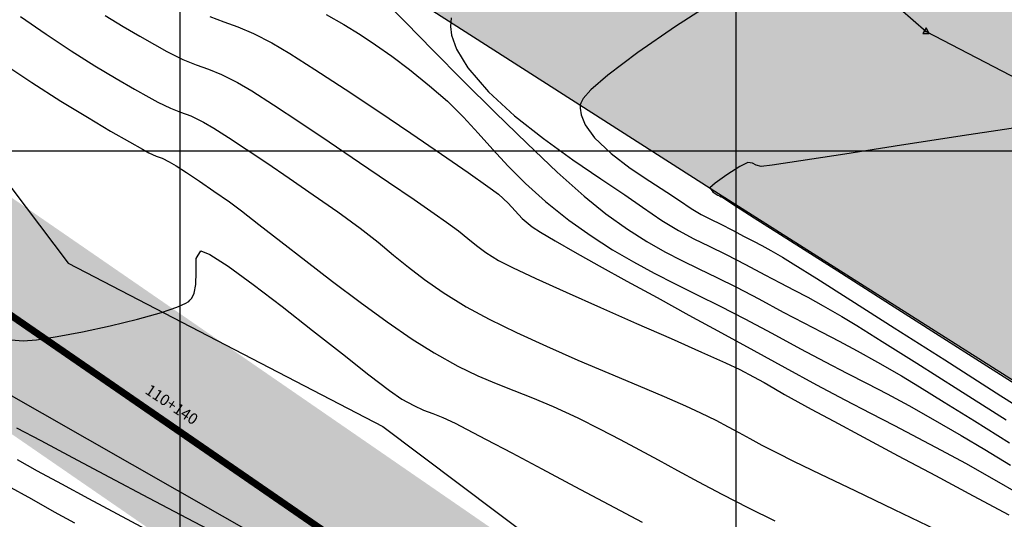
# Model space of a CAD drawing. Units: metres. Extents: x 506124 to 636270, y 8867355 to 9298828.
# Drawn here: x 506474 to 506510, y 8867647 to 8867665 of the extents above; entities that cross this region are included whole.
import ezdxf

# ---------------------------------------------------------------- set-up
doc = ezdxf.new("R2010")
doc.units = ezdxf.units.M
doc.header["$LTSCALE"] = 15
doc.linetypes.add('CENTER', pattern=[2, 1.25, -0.25, 0.25, -0.25])
doc.linetypes.add('DASHED', pattern=[0.75, 0.5, -0.25])
for name, color, linetype in [('A-TEXTOS-NOTAS-INDEMAT', 7, 'Continuous'), ('AA_Borde_Rio', 150, 'Continuous'), ('AA_Carretera', 1, 'Continuous'), ('C-ROAD-MARK', 212, 'Continuous'), ('CONCRETO', 3, 'Continuous'), ('COORD_LIN', 8, 'Continuous'), ('GAP_PRESA 4609 Y BANQUETA TOTAL', 200, 'CENTER'), ('GAP_TOPO_Curva-Indice (M)', 15, 'Continuous'), ('GAP_TOPO_Curva-Intermedia (M)', 33, 'Continuous'), ('RIO', 153, 'Continuous')]:
    doc.layers.add(name, color=color, linetype=linetype)
doc.styles.add('200-NOTAS', font='romans.shx', dxfattribs={"height": 0.4})

msp = doc.modelspace()

# ---------------------------------------------------------------- hatches: boundary and pattern name
at = {"layer": 'CONCRETO', "linetype": 'Continuous'}
h = msp.add_hatch(color=253, dxfattribs=at)
h.dxf.hatch_style = 1
h.paths.add_polyline_path([(506545.0884, 8867727.92), (506522.1615, 8867731.0387, 0.2159307), (506495.6712, 8867723.1298), (506461.8891, 8867693.7707, 0.4901262), (506463.9721, 8867656.6811), (506490.6334, 8867638.3133, -0.5505757), (506487.8965, 8867568.2315), (506491.4062, 8867562.1749, 0.5505757), (506494.6047, 8867644.0777), (506467.9434, 8867662.4455, -0.4901262), (506466.4809, 8867688.4871), (506500.263, 8867717.8463, -0.2159307), (506521.218, 8867724.1026), (506544.1449, 8867720.9839)])
at = {"layer": 'RIO', "linetype": 'Continuous'}
h = msp.add_hatch(dxfattribs=at)
h.set_pattern_fill('DOTS', color=256, scale=0.15)
h.set_pattern_definition([(314.20686, (506388.48858, 8867721.91083), (0.2537109, 0.08068564), [0, -0.238125])])
h.paths.add_polyline_path([(506619.9733, 8867644.835), (506605.4889, 8867648.3062), (506587.4001, 8867653.9848), (506572.3046, 8867657.1645), (506562.1374, 8867658.9341), (506549.748, 8867659.603), (506537.5978, 8867662.7307), (506518.8986, 8867670.8543), (506512.8234, 8867672.668), (506505.8396, 8867686.3074), (506501.0848, 8867690.5372), (506492.2158, 8867700.2716), (506489.0409, 8867702.5904), (506482.4145, 8867703.6169), (506479.2149, 8867707.4201), (506479.7226, 8867712.4688), (506475.0935, 8867721.801), (506472.2976, 8867729.0154), (506468.9222, 8867750.6087), (506458.5638, 8867770.0122), (506453.8504, 8867778.2423), (506453.3084, 8867784.0471), (506450.8071, 8867789.4735), (506448.2432, 8867794.9774), (506445.7143, 8867797.9147), (506440.7546, 8867803.0456), (506433.9228, 8867812.5165), (506421.8533, 8867827.3241), (506411.5829, 8867836.056), (506404.947, 8867845.1539), (506387.3681, 8867856.5316), (506371.6389, 8867864.69), (506352.7523, 8867884.0423), (506325.2057, 8867897.385), (506311.3133, 8867903.0382), (506291.7179, 8867897.5604), (506284.4392, 8867895.3389), (506275.5325, 8867891.8034), (506248.887, 8867875.9872), (506241.923, 8867876.8858), (506215.9088, 8867877.5624), (506214.6297, 8867861.6579), (506242.656, 8867861.7584), (506254.8943, 8867863.734), (506264.9924, 8867864.5218), (506284.4802, 8867869.9573), (506297.5804, 8867872.3805), (506306.1024, 8867877.3055), (506318.3516, 8867883.474), (506326.5651, 8867881.6751), (506336.3215, 8867876.5649), (506347.9978, 8867866.4862), (506358.8722, 8867858.9933), (506373.6242, 8867849.8386), (506391.0721, 8867840.19), (506397.9371, 8867830.1148), (506406.7036, 8867817.0047), (506418.9263, 8867803.8162), (506422.4399, 8867790.1023), (506426.3799, 8867783.5488), (506433.308, 8867774.089), (506438.5542, 8867757.2044), (506448.1048, 8867737.8403), (506450.6912, 8867725.3261), (506454.6672, 8867715.6299), (506458.1285, 8867707.4191), (506459.7031, 8867699.8863), (506464.0083, 8867694.3555), (506467.5433, 8867690.7428), (506470.1917, 8867685.2882), (506480.5045, 8867669.0356), (506486.0054, 8867667.0162), (506499.3733, 8867658.4582), (506529.7823, 8867639.1839), (506559.6201, 8867621.1977), (506571.9422, 8867619.9569), (506589.4524, 8867619.5854), (506593.3727, 8867621.1583), (506601.617, 8867621.431), (506605.878, 8867621.3209), (506611.4463, 8867619.4719), (506620.572, 8867614.2307), (506627.8198, 8867607.2017), (506638.1113, 8867593.3403), (506642.9096, 8867585.8667), (506651.9543, 8867577.1628), (506664.8754, 8867566.4003), (506681.031, 8867551.438), (506690.1304, 8867541.181), (506714.1054, 8867527.4464), (506731.5877, 8867522.9038), (506745.3068, 8867515.4625), (506750.8835, 8867510.7616), (506785.5743, 8867522.2135), (506777.2539, 8867528.4757), (506760.5167, 8867540.1307), (506746.1439, 8867546.2063), (506731.0932, 8867551.9883), (506720.2836, 8867553.7616), (506713.5315, 8867555.8065), (506706.5319, 8867561.16), (506694.2185, 8867577.9354), (506680.452, 8867585.6497), (506669.7735, 8867600.1051), (506642.1215, 8867635.761), (506628.0652, 8867642.7438)])

# ---------------------------------------------------------------- linework, layer by layer
msp.add_line((506479.6341, 8867650.0199), (506479.7475, 8867650.1846))
at = {"color": 0, "linetype": 'ByBlock', "lineweight": -2}
msp.add_lwpolyline([(506506.8324, 8867664.4197), (506506.7169, 8867664.2197), (506506.9479, 8867664.2197)], close=True, dxfattribs=at)
at = {"color": 0, "linetype": 'ByBlock', "lineweight": -2, "const_width": 0.0125}
msp.add_lwpolyline([(506506.8261, 8867664.2864, 1), (506506.8386, 8867664.2864, 1)], format="xyb", close=True, dxfattribs=at)
at = {"layer": 'AA_Borde_Rio', "flags": 128}
msp.add_lwpolyline([(506406.7036, 8867817.0047), (506418.9263, 8867803.8162), (506422.4399, 8867790.1023), (506426.3799, 8867783.5488), (506433.308, 8867774.089), (506438.5542, 8867757.2044), (506448.1048, 8867737.8403), (506450.6912, 8867725.3261), (506454.6672, 8867715.6299), (506458.1285, 8867707.4191), (506459.7031, 8867699.8863), (506464.0083, 8867694.3555), (506467.5433, 8867690.7428), (506470.1917, 8867685.2882), (506480.5045, 8867669.0356), (506486.0054, 8867667.0162), (506499.3733, 8867658.4582), (506529.7823, 8867639.1839), (506559.6201, 8867621.1977)], dxfattribs=at)
at = {"layer": 'AA_Carretera'}
for p, q in [((506469.1149, 8867665.0427, -218.199), (506475.971, 8867655.9536, -218.199)), ((506475.971, 8867655.9536, -218.199), (506487.2978, 8867650.0857, -218.199)), ((506484.7014, 8867645.0532, -218.199), (506473.1393, 8867651.6425, -218.199)), ((506487.2978, 8867650.0857, -218.199), (506497.849, 8867642.1548, -218.199))]:
    msp.add_line(p, q, dxfattribs=at)
at = {"layer": 'C-ROAD-MARK', "color": 251, "linetype": 'Continuous', "lineweight": -3}
msp.add_circle((506506.8324, 8867664.2864), 0.015, dxfattribs=at)
at = {"layer": 'COORD_LIN', "linetype": 'Continuous'}
for p, q in [((506480, 8867620), (506480, 8867800)), ((506500, 8867609.6829), (506500, 8867800)), ((506380, 8867660), (506580, 8867660))]:
    msp.add_line(p, q, dxfattribs=at)
at = {"layer": 'GAP_PRESA 4609 Y BANQUETA TOTAL', "color": 255, "linetype": 'DASHED', "lineweight": -3, "ltscale": 3, "const_width": 0.25, "flags": 128}
msp.add_lwpolyline([(506544.6166, 8867724.4519), (506521.6897, 8867727.5706, 0.2159307), (506497.9671, 8867720.4881), (506464.185, 8867691.1289, 0.4901262), (506465.9578, 8867659.5633), (506492.6191, 8867641.1955, -0.5505757), (506489.6514, 8867565.2032)], format="xyb", dxfattribs=at)
at = {"layer": 'GAP_TOPO_Curva-Indice (M)', "color": 32, "linetype": 'Continuous', "lineweight": -3}
for p, q in [((506474.2625, 8867664.8312, 2280), (506475.1797, 8867664.1853, 2280)), ((506489.757, 8867664.7789, 2275), (506489.7375, 8867664.627, 2275)), ((506489.7375, 8867664.627, 2275), (506489.7319, 8867664.4704, 2275)), ((506489.7319, 8867664.4704, 2275), (506489.7698, 8867664.1501, 2275)), ((506475.1797, 8867664.1853, 2280), (506476.081, 8867663.5903, 2280)), ((506489.7698, 8867664.1501, 2275), (506489.9397, 8867663.655, 2275)), ((506489.9397, 8867663.655, 2275), (506490.3498, 8867662.9756, 2275)), ((506476.081, 8867663.5903, 2280), (506476.9336, 8867663.0567, 2280)), ((506476.9336, 8867663.0567, 2280), (506477.705, 8867662.5951, 2280)), ((506490.3498, 8867662.9756, 2275), (506491.0984, 8867662.1131, 2275)), ((506477.705, 8867662.5951, 2280), (506478.3624, 8867662.2161, 2280)), ((506478.3624, 8867662.2161, 2280), (506478.8732, 8867661.9302, 2280)), ((506478.8732, 8867661.9302, 2280), (506479.2047, 8867661.7481, 2280)), ((506491.0984, 8867662.1131, 2275), (506492.0332, 8867661.2588, 2275)), ((506479.2047, 8867661.7481, 2280), (506479.6553, 8867661.529, 2280)), ((506479.6553, 8867661.529, 2280), (506480.023, 8867661.3891, 2280)), ((506480.023, 8867661.3891, 2280), (506480.3907, 8867661.2493, 2280)), ((506480.3907, 8867661.2493, 2280), (506480.8415, 8867661.0303, 2280)), ((506492.0332, 8867661.2588, 2275), (506493.0722, 8867660.4373, 2275)), ((506480.8415, 8867661.0303, 2280), (506481.2184, 8867660.8084, 2280)), ((506481.2184, 8867660.8084, 2280), (506481.7394, 8867660.4792, 2280)), ((506481.7394, 8867660.4792, 2280), (506482.3808, 8867660.0591, 2280)), ((506493.0722, 8867660.4373, 2275), (506494.1339, 8867659.6731, 2275)), ((506482.3808, 8867660.0591, 2280), (506483.1192, 8867659.5644, 2280)), ((506483.1192, 8867659.5644, 2280), (506483.9309, 8867659.0115, 2280)), ((506494.1339, 8867659.6731, 2275), (506495.1364, 8867658.9909, 2275)), ((506483.9309, 8867659.0115, 2280), (506484.7924, 8867658.4167, 2280)), ((506495.1364, 8867658.9909, 2275), (506495.998, 8867658.4151, 2275)), ((506484.7924, 8867658.4167, 2280), (506485.6803, 8867657.7966, 2280)), ((506495.998, 8867658.4151, 2275), (506496.637, 8867657.9705, 2275)), ((506485.6803, 8867657.7966, 2280), (506486.4775, 8867657.2142, 2280)), ((506496.637, 8867657.9705, 2275), (506497.3265, 8867657.4894, 2275)), ((506497.3265, 8867657.4894, 2275), (506497.9249, 8867657.127, 2275)), ((506486.4775, 8867657.2142, 2280), (506487.1246, 8867656.7052, 2280)), ((506497.9249, 8867657.127, 2275), (506498.4791, 8867656.8353, 2275)), ((506487.1246, 8867656.7052, 2280), (506487.6842, 8867656.2448, 2280)), ((506498.4791, 8867656.8353, 2275), (506499.036, 8867656.5663, 2275)), ((506487.6842, 8867656.2448, 2280), (506488.2187, 8867655.8079, 2280)), ((506499.036, 8867656.5663, 2275), (506499.6423, 8867656.2721, 2275)), ((506499.6423, 8867656.2721, 2275), (506500.3449, 8867655.9047, 2275)), ((506500.3449, 8867655.9047, 2275), (506501.0291, 8867655.536, 2275)), ((506488.2187, 8867655.8079, 2280), (506488.7907, 8867655.3698, 2280)), ((506501.0291, 8867655.536, 2275), (506501.5897, 8867655.2435, 2275)), ((506488.7907, 8867655.3698, 2280), (506489.4627, 8867654.9056, 2280)), ((506501.5897, 8867655.2435, 2275), (506502.0874, 8867654.9873, 2275)), ((506489.4627, 8867654.9056, 2280), (506490.2972, 8867654.3904, 2280)), ((506502.0874, 8867654.9873, 2275), (506502.5828, 8867654.7273, 2275)), ((506502.5828, 8867654.7273, 2275), (506503.1368, 8867654.4237, 2275)), ((506490.2972, 8867654.3904, 2280), (506491.121, 8867653.9423, 2280)), ((506503.1368, 8867654.4237, 2275), (506503.8101, 8867654.0367, 2275)), ((506491.121, 8867653.9423, 2280), (506492.0994, 8867653.4626, 2280)), ((506503.8101, 8867654.0367, 2275), (506504.344, 8867653.7112, 2275)), ((506492.0994, 8867653.4626, 2280), (506493.1781, 8867652.9676, 2280)), ((506504.344, 8867653.7112, 2275), (506505.2609, 8867653.1391, 2275)), ((506505.2609, 8867653.1391, 2275), (506506.5015, 8867652.358, 2275)), ((506493.1781, 8867652.9676, 2280), (506494.3031, 8867652.4733, 2280)), ((506494.3031, 8867652.4733, 2280), (506495.4201, 8867651.996, 2280)), ((506506.5015, 8867652.358, 2275), (506508.0068, 8867651.4058, 2275)), ((506495.4201, 8867651.996, 2280), (506496.4751, 8867651.5517, 2280)), ((506496.4751, 8867651.5517, 2280), (506497.4138, 8867651.1567, 2280)), ((506508.0068, 8867651.4058, 2275), (506509.7177, 8867650.3202, 2275)), ((506497.4138, 8867651.1567, 2280), (506498.1821, 8867650.827, 2280)), ((506498.1821, 8867650.827, 2280), (506498.7258, 8867650.5789, 2280)), ((506498.7258, 8867650.5789, 2280), (506499.2747, 8867650.3044, 2280)), ((506499.2747, 8867650.3044, 2280), (506499.7167, 8867650.0723, 2280)), ((506499.7167, 8867650.0723, 2280), (506500.1048, 8867649.8607, 2280)), ((506500.1048, 8867649.8607, 2280), (506500.4924, 8867649.6479, 2280)), ((506500.4924, 8867649.6479, 2280), (506500.9326, 8867649.412, 2280)), ((506500.9326, 8867649.412, 2280), (506501.4785, 8867649.1312, 2280)), ((506501.4785, 8867649.1312, 2280), (506502.0695, 8867648.8407, 2280)), ((506502.0695, 8867648.8407, 2280), (506503.0357, 8867648.3732, 2280)), ((506503.0357, 8867648.3732, 2280), (506504.2767, 8867647.7763, 2280)), ((506473.785, 8867647.9608, 2285), (506474.6599, 8867647.4758, 2285)), ((506504.2767, 8867647.7763, 2280), (506505.6924, 8867647.0972, 2280)), ((506474.6599, 8867647.4758, 2285), (506475.4763, 8867647.018, 2285)), ((506475.4763, 8867647.018, 2285), (506476.1997, 8867646.6138, 2285)), ((506505.6924, 8867647.0972, 2280), (506507.1822, 8867646.3833, 2280))]:
    msp.add_line(p, q, dxfattribs=at)
at = {"layer": 'GAP_TOPO_Curva-Intermedia (M)', "color": 42, "linetype": 'Continuous', "lineweight": -3}
for p, q in [((506499.3927, 8867665.4869, 2274), (506497.8233, 8867664.4623, 2274)), ((506487.3191, 8867665.4187, 2276), (506488.1167, 8867664.6057, 2276)), ((506477.3043, 8867664.8601, 2279), (506477.9523, 8867664.4628, 2279)), ((506481.0724, 8867664.8228, 2278), (506481.5777, 8867664.6368, 2278)), ((506485.2608, 8867664.9023, 2277), (506485.8962, 8867664.5359, 2277)), ((506477.9523, 8867664.4628, 2279), (506478.5495, 8867664.115, 2279)), ((506481.5777, 8867664.6368, 2278), (506482.0831, 8867664.4508, 2278)), ((506482.0831, 8867664.4508, 2278), (506482.6403, 8867664.2155, 2278)), ((506485.8962, 8867664.5359, 2277), (506486.4749, 8867664.1807, 2277)), ((506488.1167, 8867664.6057, 2276), (506489.0923, 8867663.6147, 2276)), ((506497.8233, 8867664.4623, 2274), (506496.4617, 8867663.5262, 2274)), ((506478.5495, 8867664.115, 2279), (506479.0804, 8867663.8174, 2279)), ((506482.6403, 8867664.2155, 2278), (506483.3011, 8867663.8814, 2278)), ((506486.4749, 8867664.1807, 2277), (506487.0346, 8867663.81, 2277)), ((506479.0804, 8867663.8174, 2279), (506479.5298, 8867663.5704, 2279)), ((506483.3011, 8867663.8814, 2278), (506483.9461, 8867663.4993, 2278)), ((506487.0346, 8867663.81, 2277), (506487.6132, 8867663.3967, 2277)), ((506479.5298, 8867663.5704, 2279), (506480.1039, 8867663.2844, 2279)), ((506483.9461, 8867663.4993, 2278), (506484.8523, 8867662.9248, 2278)), ((506487.6132, 8867663.3967, 2277), (506488.2483, 8867662.9141, 2277)), ((506489.0923, 8867663.6147, 2276), (506490.1857, 8867662.5137, 2276)), ((506496.4617, 8867663.5262, 2274), (506495.3852, 8867662.718, 2274)), ((506473.5878, 8867663.1704, 2281), (506474.668, 8867662.4489, 2281)), ((506480.1039, 8867663.2844, 2279), (506480.5792, 8867663.0929, 2279)), ((506480.5792, 8867663.0929, 2279), (506481.0215, 8867662.9329, 2279)), ((506481.0215, 8867662.9329, 2279), (506481.4969, 8867662.7416, 2279)), ((506481.4969, 8867662.7416, 2279), (506482.0713, 8867662.4559, 2279)), ((506484.8523, 8867662.9248, 2278), (506485.9356, 8867662.2166, 2278)), ((506488.2483, 8867662.9141, 2277), (506488.9779, 8867662.3351, 2277)), ((506495.3852, 8867662.718, 2274), (506494.7813, 8867662.1902, 2274)), ((506474.668, 8867662.4489, 2281), (506475.708, 8867661.7868, 2281)), ((506482.0713, 8867662.4559, 2279), (506482.5846, 8867662.1479, 2279)), ((506488.9779, 8867662.3351, 2277), (506489.621, 8867661.7761, 2277)), ((506490.1857, 8867662.5137, 2276), (506491.3368, 8867661.3705, 2276)), ((506482.5846, 8867662.1479, 2279), (506483.3563, 8867661.6527, 2279)), ((506485.9356, 8867662.2166, 2278), (506487.1121, 8867661.4331, 2278)), ((506494.7813, 8867662.1902, 2274), (506494.5043, 8867661.877, 2274)), ((506475.708, 8867661.7868, 2281), (506476.667, 8867661.2001, 2281)), ((506483.3563, 8867661.6527, 2279), (506484.31, 8867661.0238, 2279)), ((506489.621, 8867661.7761, 2277), (506490.1916, 8867661.2101, 2277)), ((506494.3968, 8867661.6441, 2274), (506494.3934, 8867661.5263, 2274)), ((506494.3934, 8867661.5263, 2274), (506494.4284, 8867661.2896, 2274)), ((506494.4127, 8867661.7123, 2274), (506494.3968, 8867661.6441, 2274)), ((506494.5043, 8867661.877, 2274), (506494.4127, 8867661.7123, 2274)), ((506476.667, 8867661.2001, 2281), (506477.5043, 8867660.7047, 2281)), ((506487.1121, 8867661.4331, 2278), (506488.298, 8867660.6327, 2278)), ((506490.1916, 8867661.2101, 2277), (506490.7237, 8867660.6341, 2277)), ((506491.3368, 8867661.3705, 2276), (506492.4854, 8867660.2531, 2276)), ((506494.4284, 8867661.2896, 2274), (506494.5743, 8867660.9336, 2274)), ((506484.31, 8867661.0238, 2279), (506485.3694, 8867660.3146, 2279)), ((506494.5743, 8867660.9336, 2274), (506494.913, 8867660.4635, 2274)), ((506511.0649, 8867660.9822, 2273), (506508.3667, 8867660.5659, 2273)), ((506477.5043, 8867660.7047, 2281), (506478.1793, 8867660.3166, 2281)), ((506488.298, 8867660.6327, 2278), (506489.4094, 8867659.8738, 2278)), ((506490.7237, 8867660.6341, 2277), (506491.2511, 8867660.0452, 2277)), ((506494.913, 8867660.4635, 2274), (506495.5027, 8867659.8964, 2274)), ((506508.3667, 8867660.5659, 2273), (506505.9509, 8867660.1933, 2273)), ((506478.1793, 8867660.3166, 2281), (506478.6513, 8867660.0517, 2281)), ((506485.3694, 8867660.3146, 2279), (506486.4584, 8867659.5785, 2279)), ((506492.4854, 8867660.2531, 2276), (506493.5712, 8867659.2294, 2276)), ((506505.9509, 8867660.1933, 2273), (506503.9071, 8867659.8788, 2273)), ((506478.6513, 8867660.0517, 2281), (506478.8797, 8867659.9258, 2281)), ((506478.8797, 8867659.9258, 2281), (506479.1383, 8867659.8047, 2281)), ((506479.1383, 8867659.8047, 2281), (506479.353, 8867659.7257, 2281)), ((506489.4094, 8867659.8738, 2278), (506490.3623, 8867659.2149, 2278)), ((506491.2511, 8867660.0452, 2277), (506491.8076, 8867659.4402, 2277)), ((506495.5027, 8867659.8964, 2274), (506496.1928, 8867659.3689, 2274)), ((506503.9071, 8867659.8788, 2273), (506502.3249, 8867659.637, 2273)), ((506479.353, 8867659.7257, 2281), (506479.6117, 8867659.6048, 2281)), ((506479.6117, 8867659.6048, 2281), (506479.865, 8867659.4529, 2281)), ((506479.865, 8867659.4529, 2281), (506480.235, 8867659.2136, 2281)), ((506486.4584, 8867659.5785, 2279), (506487.5007, 8867658.8691, 2279)), ((506491.8076, 8867659.4402, 2277), (506492.4271, 8867658.8162, 2277)), ((506500.1307, 8867659.4286, 2273), (506499.6704, 8867659.1365, 2273)), ((506500.4272, 8867659.5716, 2273), (506500.1307, 8867659.4286, 2273)), ((506500.5907, 8867659.5513, 2273), (506500.4272, 8867659.5716, 2273)), ((506500.7283, 8867659.4797, 2273), (506500.5907, 8867659.5513, 2273)), ((506500.9033, 8867659.4295, 2273), (506500.7283, 8867659.4797, 2273)), ((506501.2937, 8867659.4824, 2273), (506500.9033, 8867659.4295, 2273)), ((506502.3249, 8867659.637, 2273), (506501.2937, 8867659.4824, 2273)), ((506480.235, 8867659.2136, 2281), (506480.6948, 8867658.9057, 2281)), ((506490.3623, 8867659.2149, 2278), (506491.0728, 8867658.7144, 2278)), ((506493.5712, 8867659.2294, 2276), (506494.5341, 8867658.3673, 2276)), ((506496.1928, 8867659.3689, 2274), (506496.8928, 8867658.8994, 2274)), ((506499.6704, 8867659.1365, 2273), (506499.2457, 8867658.8344, 2273)), ((506480.6948, 8867658.9057, 2281), (506481.2173, 8867658.5477, 2281)), ((506487.5007, 8867658.8691, 2279), (506488.4201, 8867658.2396, 2279)), ((506491.0728, 8867658.7144, 2278), (506491.457, 8867658.4309, 2278)), ((506492.4271, 8867658.8162, 2277), (506493.1435, 8867658.17, 2277)), ((506496.8928, 8867658.8994, 2274), (506497.512, 8867658.5058, 2274)), ((506499.2457, 8867658.8344, 2273), (506499.056, 8867658.6613, 2273)), ((506481.2173, 8867658.5477, 2281), (506481.7756, 8867658.1586, 2281)), ((506491.457, 8867658.4309, 2278), (506491.8068, 8867658.1135, 2278)), ((506494.5341, 8867658.3673, 2276), (506495.3138, 8867657.7346, 2276)), ((506497.512, 8867658.5058, 2274), (506497.9601, 8867658.2063, 2274)), ((506499.056, 8867658.6613, 2273), (506499.159, 8867658.5264, 2273)), ((506499.159, 8867658.5264, 2273), (506499.2832, 8867658.4421, 2273)), ((506499.2832, 8867658.4421, 2273), (506499.3447, 8867658.4064, 2273)), ((506499.3447, 8867658.4064, 2273), (506499.4053, 8867658.3741, 2273)), ((506499.4053, 8867658.3741, 2273), (506499.4625, 8867658.3436, 2273)), ((506499.4625, 8867658.3436, 2273), (506499.5194, 8867658.3126, 2273)), ((506481.7756, 8867658.1586, 2281), (506482.2059, 8867657.8392, 2281)), ((506488.4201, 8867658.2396, 2279), (506489.1402, 8867657.7436, 2279)), ((506491.8068, 8867658.1135, 2278), (506492.0564, 8867657.8373, 2278)), ((506493.1435, 8867658.17, 2277), (506493.9907, 8867657.4988, 2277)), ((506497.9601, 8867658.2063, 2274), (506498.381, 8867657.9163, 2274)), ((506499.5194, 8867658.3126, 2273), (506499.8166, 8867658.1234, 2273)), ((506499.8166, 8867658.1234, 2273), (506500.6537, 8867657.5903, 2273)), ((506482.2059, 8867657.8392, 2281), (506482.8369, 8867657.3514, 2281)), ((506489.1402, 8867657.7436, 2279), (506489.5849, 8867657.4346, 2279)), ((506492.0564, 8867657.8373, 2278), (506492.3089, 8867657.5658, 2278)), ((506495.3138, 8867657.7346, 2276), (506496.0964, 8867657.18, 2276)), ((506498.381, 8867657.9163, 2274), (506498.7412, 8867657.7074, 2274)), ((506498.7412, 8867657.7074, 2274), (506499.0823, 8867657.5368, 2274)), ((506482.8369, 8867657.3514, 2281), (506483.6241, 8867656.7369, 2281)), ((506489.5849, 8867657.4346, 2279), (506490.0188, 8867657.113, 2279)), ((506492.3089, 8867657.5658, 2278), (506492.6676, 8867657.2629, 2278)), ((506493.9907, 8867657.4988, 2277), (506494.7905, 8867656.9328, 2277)), ((506499.0823, 8867657.5368, 2274), (506499.4464, 8867657.3618, 2274)), ((506499.4464, 8867657.3618, 2274), (506499.8751, 8867657.1394, 2274)), ((506500.6537, 8867657.5903, 2273), (506501.9591, 8867656.7589, 2273)), ((506490.0188, 8867657.113, 2279), (506490.3534, 8867656.8418, 2279)), ((506492.6676, 8867657.2629, 2278), (506492.9686, 8867657.0677, 2278)), ((506492.9686, 8867657.0677, 2278), (506493.4925, 8867656.7581, 2278)), ((506494.7905, 8867656.9328, 2277), (506495.5574, 8867656.4398, 2277)), ((506496.0964, 8867657.18, 2276), (506496.7932, 8867656.7345, 2276)), ((506499.8751, 8867657.1394, 2274), (506500.2905, 8867656.9163, 2274)), ((506483.6241, 8867656.7369, 2281), (506484.5231, 8867656.0375, 2281)), ((506490.3534, 8867656.8418, 2279), (506490.6581, 8867656.5934, 2279)), ((506490.6581, 8867656.5934, 2279), (506491.0026, 8867656.34, 2279)), ((506493.4925, 8867656.7581, 2278), (506494.2063, 8867656.3511, 2278)), ((506496.7932, 8867656.7345, 2276), (506497.4335, 8867656.368, 2276)), ((506500.2905, 8867656.9163, 2274), (506500.623, 8867656.7439, 2274)), ((506500.623, 8867656.7439, 2274), (506500.9267, 8867656.5866, 2274)), ((506500.9267, 8867656.5866, 2274), (506501.2559, 8867656.4087, 2274)), ((506501.9591, 8867656.7589, 2273), (506503.6612, 8867655.6747, 2273)), ((506480.5789, 8867656.1251, 2282), (506480.7461, 8867656.3996, 2282)), ((506480.7461, 8867656.3996, 2282), (506481.0762, 8867656.2728, 2282)), ((506481.0762, 8867656.2728, 2282), (506481.7327, 8867655.8427, 2282)), ((506491.0026, 8867656.34, 2279), (506491.4563, 8867656.054, 2279)), ((506494.2063, 8867656.3511, 2278), (506495.0772, 8867655.8636, 2278)), ((506495.5574, 8867656.4398, 2277), (506496.3067, 8867656.0008, 2277)), ((506497.4335, 8867656.368, 2276), (506498.0468, 8867656.0505, 2276)), ((506501.2559, 8867656.4087, 2274), (506501.6648, 8867656.1746, 2274)), ((506480.5768, 8867655.6356, 2282), (506480.5789, 8867656.1251, 2282)), ((506484.5231, 8867656.0375, 2281), (506485.4894, 8867655.2948, 2281)), ((506491.4563, 8867656.054, 2279), (506491.9561, 8867655.7983, 2279)), ((506495.0772, 8867655.8636, 2278), (506496.0722, 8867655.3127, 2278)), ((506496.3067, 8867656.0008, 2277), (506497.0536, 8867655.5967, 2277)), ((506498.0468, 8867656.0505, 2276), (506498.6622, 8867655.752, 2276)), ((506501.6648, 8867656.1746, 2274), (506502.057, 8867655.9315, 2274)), ((506502.057, 8867655.9315, 2274), (506502.9001, 8867655.4, 2274)), ((506480.5744, 8867655.1914, 2282), (506480.5768, 8867655.6356, 2282)), ((506481.7327, 8867655.8427, 2282), (506482.6265, 8867655.1892, 2282)), ((506491.9561, 8867655.7983, 2279), (506492.8, 8867655.4041, 2279)), ((506497.0536, 8867655.5967, 2277), (506497.8132, 8867655.2085, 2277)), ((506498.6622, 8867655.752, 2276), (506499.3091, 8867655.4424, 2276)), ((506503.6612, 8867655.6747, 2273), (506505.6884, 8867654.3834, 2273)), ((506480.5127, 8867654.8787, 2282), (506480.5744, 8867655.1914, 2282)), ((506482.6265, 8867655.1892, 2282), (506483.6683, 8867654.3925, 2282)), ((506485.4894, 8867655.2948, 2281), (506486.4785, 8867654.5507, 2281)), ((506492.8, 8867655.4041, 2279), (506493.8902, 8867654.9114, 2279)), ((506496.0722, 8867655.3127, 2278), (506497.1582, 8867654.7153, 2278)), ((506497.8132, 8867655.2085, 2277), (506498.601, 8867654.8173, 2277)), ((506499.3091, 8867655.4424, 2276), (506500.0168, 8867655.0917, 2276)), ((506502.9001, 8867655.4, 2274), (506504.1315, 8867654.6201, 2274)), ((506480.4216, 8867654.6982, 2282), (506480.5127, 8867654.8787, 2282)), ((506493.8902, 8867654.9114, 2279), (506495.1291, 8867654.3602, 2279)), ((506498.601, 8867654.8173, 2277), (506499.4319, 8867654.404, 2277)), ((506500.0168, 8867655.0917, 2276), (506500.8147, 8867654.6699, 2276)), ((506479.8841, 8867654.3708, 2282), (506480.1813, 8867654.5019, 2282)), ((506480.1813, 8867654.5019, 2282), (506480.3131, 8867654.5823, 2282)), ((506480.3131, 8867654.5823, 2282), (506480.3568, 8867654.62, 2282)), ((506480.3568, 8867654.62, 2282), (506480.4216, 8867654.6982, 2282)), ((506486.4785, 8867654.5507, 2281), (506487.446, 8867653.8469, 2281)), ((506497.1582, 8867654.7153, 2278), (506498.3024, 8867654.0883, 2278)), ((506500.8147, 8867654.6699, 2276), (506501.6981, 8867654.1929, 2276)), ((506504.1315, 8867654.6201, 2274), (506505.6885, 8867653.6317, 2274)), ((506478.4667, 8867653.9379, 2282), (506479.3338, 8867654.1824, 2282)), ((506479.3338, 8867654.1824, 2282), (506479.8841, 8867654.3708, 2282)), ((506483.6683, 8867654.3925, 2282), (506484.7691, 8867653.5326, 2282)), ((506495.1291, 8867654.3602, 2279), (506496.4192, 8867653.7907, 2279)), ((506498.3024, 8867654.0883, 2278), (506499.4718, 8867653.4489, 2278)), ((506499.4319, 8867654.404, 2277), (506500.3213, 8867653.9496, 2277)), ((506501.6981, 8867654.1929, 2276), (506502.4373, 8867653.805, 2276)), ((506505.6884, 8867654.3834, 2273), (506507.9691, 8867652.9305, 2273)), ((506477.4888, 8867653.6997, 2282), (506478.4667, 8867653.9379, 2282)), ((506487.446, 8867653.8469, 2281), (506488.3473, 8867653.225, 2281)), ((506496.4192, 8867653.7907, 2279), (506497.6626, 8867653.2426, 2279)), ((506500.3213, 8867653.9496, 2277), (506501.2844, 8867653.4352, 2277)), ((506502.4373, 8867653.805, 2276), (506503.089, 8867653.4691, 2276)), ((506475.5791, 8867653.3127, 2282), (506476.4947, 8867653.4854, 2282)), ((506476.4947, 8867653.4854, 2282), (506477.4888, 8867653.6997, 2282)), ((506484.7691, 8867653.5326, 2282), (506485.8397, 8867652.6897, 2282)), ((506499.4718, 8867653.4489, 2278), (506500.6334, 8867652.814, 2278)), ((506501.2844, 8867653.4352, 2277), (506502.3214, 8867652.8742, 2277)), ((506503.089, 8867653.4691, 2276), (506503.7099, 8867653.1478, 2276)), ((506505.6885, 8867653.6317, 2274), (506507.5085, 8867652.4749, 2274)), ((506473.9317, 8867653.2014, 2282), (506474.3622, 8867653.1627, 2282)), ((506474.3622, 8867653.1627, 2282), (506474.8368, 8867653.1993, 2282)), ((506474.8368, 8867653.1993, 2282), (506475.5791, 8867653.3127, 2282)), ((506488.3473, 8867653.225, 2281), (506489.1381, 8867652.7269, 2281)), ((506497.6626, 8867653.2426, 2279), (506498.7618, 8867652.7563, 2279)), ((506503.7099, 8867653.1478, 2276), (506504.3568, 8867652.8038, 2276)), ((506485.8397, 8867652.6897, 2282), (506486.7909, 8867651.9438, 2282)), ((506489.1381, 8867652.7269, 2281), (506489.9865, 8867652.2564, 2281)), ((506498.7618, 8867652.7563, 2279), (506499.6192, 8867652.3715, 2279)), ((506500.6334, 8867652.814, 2278), (506501.7542, 8867652.2005, 2278)), ((506502.3214, 8867652.8742, 2277), (506503.2048, 8867652.4086, 2277)), ((506504.3568, 8867652.8038, 2276), (506505.0864, 8867652.3999, 2276)), ((506507.9691, 8867652.9305, 2273), (506510.4318, 8867651.3617, 2273)), ((506499.6192, 8867652.3715, 2279), (506500.137, 8867652.1285, 2279)), ((506503.2048, 8867652.4086, 2277), (506503.9848, 8867652.0051, 2277)), ((506505.0864, 8867652.3999, 2276), (506505.9554, 8867651.8987, 2276)), ((506507.5085, 8867652.4749, 2274), (506509.5288, 8867651.1894, 2274)), ((506489.9865, 8867652.2564, 2281), (506490.7129, 8867651.9025, 2281)), ((506500.137, 8867652.1285, 2279), (506500.6282, 8867651.8734, 2279)), ((506501.7542, 8867652.2005, 2278), (506502.8925, 8867651.5835, 2278)), ((506503.9848, 8867652.0051, 2277), (506504.7121, 8867651.6306, 2277)), ((506486.7909, 8867651.9438, 2282), (506487.5338, 8867651.375, 2282)), ((506490.7129, 8867651.9025, 2281), (506491.3685, 8867651.6226, 2281)), ((506491.3685, 8867651.6226, 2281), (506492.0047, 8867651.3739, 2281)), ((506500.6282, 8867651.8734, 2279), (506501.0126, 8867651.6601, 2279)), ((506501.0126, 8867651.6601, 2279), (506501.3601, 8867651.458, 2279)), ((506504.7121, 8867651.6306, 2277), (506505.4369, 8867651.2521, 2277)), ((506505.9554, 8867651.8987, 2276), (506506.6033, 8867651.5091, 2276)), ((506487.5338, 8867651.375, 2282), (506487.979, 8867651.0633, 2282)), ((506492.0047, 8867651.3739, 2281), (506492.6727, 8867651.1138, 2281)), ((506501.3601, 8867651.458, 2279), (506501.7406, 8867651.2367, 2279)), ((506502.8925, 8867651.5835, 2278), (506503.9076, 8867651.0448, 2278)), ((506506.6033, 8867651.5091, 2276), (506507.4902, 8867650.962, 2276)), ((506487.979, 8867651.0633, 2282), (506488.405, 8867650.8325, 2282)), ((506492.6727, 8867651.1138, 2281), (506493.4239, 8867650.7995, 2281)), ((506501.7406, 8867651.2367, 2279), (506502.224, 8867650.9657, 2279)), ((506502.224, 8867650.9657, 2279), (506502.7, 8867650.7087, 2279)), ((506503.9076, 8867651.0448, 2278), (506504.8314, 8867650.5625, 2278)), ((506505.4369, 8867651.2521, 2277), (506506.2097, 8867650.8363, 2277)), ((506507.4902, 8867650.962, 2276), (506508.5786, 8867650.2817, 2276)), ((506509.5288, 8867651.1894, 2274), (506511.6868, 8867649.8154, 2274)), ((506488.405, 8867650.8325, 2282), (506488.7573, 8867650.6739, 2282)), ((506488.7573, 8867650.6739, 2282), (506489.088, 8867650.5441, 2282)), ((506493.4239, 8867650.7995, 2281), (506494.3095, 8867650.3883, 2281)), ((506502.7, 8867650.7087, 2279), (506503.5154, 8867650.2723, 2279)), ((506504.8314, 8867650.5625, 2278), (506505.696, 8867650.1146, 2278)), ((506506.2097, 8867650.8363, 2277), (506507.0808, 8867650.3502, 2277)), ((506489.088, 8867650.5441, 2282), (506489.4493, 8867650.3999, 2282)), ((506489.4493, 8867650.3999, 2282), (506489.8933, 8867650.1977, 2282)), ((506489.8933, 8867650.1977, 2282), (506490.3082, 8867649.9858, 2282)), ((506494.3095, 8867650.3883, 2281), (506495.1104, 8867649.9889, 2281)), ((506503.5154, 8867650.2723, 2279), (506504.5878, 8867649.6994, 2279)), ((506507.0808, 8867650.3502, 2277), (506508.1008, 8867649.7607, 2277)), ((506508.5786, 8867650.2817, 2276), (506509.831, 8867649.4926, 2276)), ((506474.12, 8867650.0373, 2283), (506474.9877, 8867649.5731, 2283)), ((506490.3082, 8867649.9858, 2282), (506491.009, 8867649.6186, 2282)), ((506495.1104, 8867649.9889, 2281), (506495.8371, 8867649.612, 2281)), ((506505.696, 8867650.1146, 2278), (506506.5331, 8867649.6792, 2278)), ((506474.9877, 8867649.5731, 2283), (506476.1329, 8867648.9642, 2283)), ((506491.009, 8867649.6186, 2282), (506491.9331, 8867649.1301, 2282)), ((506495.8371, 8867649.612, 2281), (506496.5221, 8867649.2457, 2281)), ((506504.5878, 8867649.6994, 2279), (506505.8351, 8867649.0332, 2279)), ((506506.5331, 8867649.6792, 2278), (506507.3747, 8867649.2342, 2278)), ((506508.1008, 8867649.7607, 2277), (506508.9498, 8867649.2548, 2277)), ((506491.9331, 8867649.1301, 2282), (506493.0184, 8867648.5544, 2282)), ((506496.5221, 8867649.2457, 2281), (506497.1976, 8867648.8781, 2281)), ((506507.3747, 8867649.2342, 2278), (506508.2528, 8867648.7578, 2278)), ((506508.9498, 8867649.2548, 2277), (506509.8738, 8867648.691, 2277)), ((506474.1436, 8867648.8906, 2284), (506474.8621, 8867648.4927, 2284)), ((506476.1329, 8867648.9642, 2283), (506477.458, 8867648.262, 2283)), ((506497.1976, 8867648.8781, 2281), (506497.8959, 8867648.4975, 2281)), ((506505.8351, 8867649.0332, 2279), (506507.1752, 8867648.3167, 2279)), ((506474.8621, 8867648.4927, 2284), (506475.7363, 8867648.0165, 2284)), ((506493.0184, 8867648.5544, 2282), (506494.2025, 8867647.9259, 2282)), ((506497.8959, 8867648.4975, 2281), (506498.6496, 8867648.0918, 2281)), ((506508.2528, 8867648.7578, 2278), (506509.1993, 8867648.228, 2278)), ((506477.458, 8867648.262, 2283), (506478.8653, 8867647.5181, 2283)), ((506498.6496, 8867648.0918, 2281), (506499.4908, 8867647.6492, 2281)), ((506507.1752, 8867648.3167, 2279), (506508.5259, 8867647.5928, 2279)), ((506509.1993, 8867648.228, 2278), (506510.2461, 8867647.6227, 2278)), ((506475.7363, 8867648.0165, 2284), (506476.714, 8867647.4898, 2284)), ((506494.2025, 8867647.9259, 2282), (506495.4232, 8867647.2786, 2282)), ((506476.714, 8867647.4898, 2284), (506477.7432, 8867646.9403, 2284)), ((506478.8653, 8867647.5181, 2283), (506480.2573, 8867646.784, 2283)), ((506499.4908, 8867647.6492, 2281), (506500.4519, 8867647.1579, 2281)), ((506508.5259, 8867647.5928, 2279), (506509.805, 8867646.9046, 2279)), ((506495.4232, 8867647.2786, 2282), (506496.6181, 8867646.6466, 2282)), ((506500.4519, 8867647.1579, 2281), (506501.3968, 8867646.69, 2281)), ((506477.7432, 8867646.9403, 2284), (506478.772, 8867646.3958, 2284)), ((506480.2573, 8867646.784, 2283), (506481.5363, 8867646.1111, 2283))]:
    msp.add_line(p, q, dxfattribs=at)
at = {"layer": 'RIO'}
for p, q in [((506486.7267, 8867682.0166), (506506.8324, 8867664.2864)), ((506506.8324, 8867664.2864), (506550.1407, 8867641.7109))]:
    msp.add_line(p, q, dxfattribs=at)

# ---------------------------------------------------------------- texts
at = {"layer": 'A-TEXTOS-NOTAS-INDEMAT', "color": 7, "style": '200-NOTAS'}
msp.add_text('110+140', height=0.4, rotation=326.31909, dxfattribs=at).set_placement((506478.7105, 8867651.2934))

doc.saveas('drawing.dxf')
